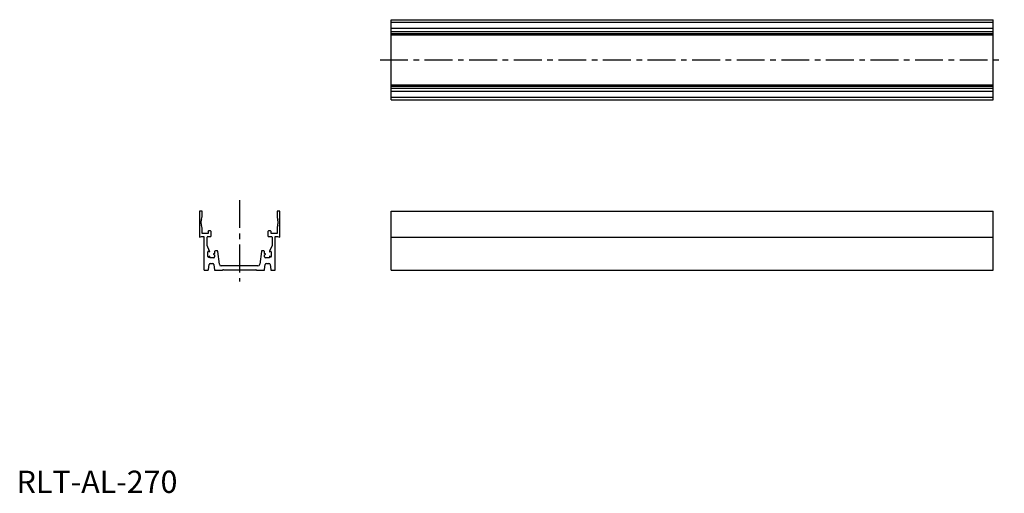
# Model space of a CAD drawing. Extents: x 1 to 443, y 0 to 212.
import ezdxf

# ---------------------------------------------------------------- set-up
doc = ezdxf.new("R2010")
doc.units = 0
doc.header["$LTSCALE"] = 10
doc.header["$MEASUREMENT"] = 0
doc.linetypes.add('CENTER', pattern=[2, 1.25, -0.25, 0.25, -0.25])
doc.layers.get('0').update_dxf_attribs({"linetype": 'CONTINUOUS'})
doc.layers.add('1', color=1, linetype='CENTER')
doc.styles.add('Standard1', font='arial.ttf')

msp = doc.modelspace()

# ---------------------------------------------------------------- linework, layer by layer
for p, q in [((168, 176.5), (168, 212.5)), ((168, 212.5), (438, 212.5)), ((438, 176.5), (438, 212.5)), ((168, 211.31), (438, 211.31)), ((168, 208.66), (438, 208.66)), ((168, 207.23), (438, 207.23)), ((168, 206.3), (438, 206.3)), ((168, 205.71), (438, 205.71)), ((168, 183.29), (438, 183.29)), ((168, 182.7), (438, 182.7)), ((168, 181.77), (438, 181.77)), ((168, 180.33), (438, 180.33)), ((168, 177.69), (438, 177.69)), ((168, 176.5), (438, 176.5)), ((82, 126.5), (82, 114.9)), ((83.19, 126.5), (82, 126.5)), ((82.86, 122.74), (83.12, 123.72)), ((83.19, 124.23), (83.19, 126.5)), ((118, 126.5), (116.81, 126.5)), ((116.81, 126.5), (116.81, 124.23)), ((116.88, 123.72), (117.14, 122.74)), ((118, 114.9), (118, 126.5)), ((168, 100), (168, 126.5)), ((168, 126.5), (438, 126.5)), ((438, 100), (438, 126.5)), ((82.79, 120.76), (82.79, 122.22)), ((83.12, 119.26), (82.86, 120.25)), ((117.14, 120.25), (116.88, 119.26)), ((117.21, 122.22), (117.21, 120.76)), ((82, 114.9), (82.99, 115.19)), ((82.99, 115.19), (84, 115.19)), ((83.19, 116.48), (83.19, 118.75)), ((85.84, 116.48), (83.19, 116.48)), ((84, 115.19), (84, 100.3)), ((85.74, 115.09), (86.97, 115.09)), ((85.84, 117.38), (85.84, 116.48)), ((86.97, 117.67), (86.13, 117.67)), ((87.27, 115.39), (87.27, 117.38)), ((112.73, 117.38), (112.73, 115.39)), ((113.87, 117.67), (113.03, 117.67)), ((113.03, 115.09), (114.26, 115.09)), ((114.17, 116.48), (114.17, 117.38)), ((116.81, 116.48), (114.17, 116.48)), ((116, 100.3), (116, 115.19)), ((116, 115.19), (117.01, 115.19)), ((116.81, 118.75), (116.81, 116.48)), ((117.01, 115.19), (118, 114.9)), ((168, 114.9), (438, 114.9)), ((85.44, 111.13), (85.44, 114.8)), ((86.56, 108.61), (85.44, 111.13)), ((114.56, 111.13), (113.44, 108.61)), ((114.56, 114.8), (114.56, 111.13)), ((85.79, 106.11), (85.79, 108.28)), ((86.63, 106.26), (86.05, 105.93)), ((86.65, 108.12), (86.56, 108.61)), ((86.63, 105.58), (86.63, 106.26)), ((88.79, 107.49), (88.2, 107.2)), ((88.2, 107.2), (88.79, 106.9)), ((88.79, 108.35), (88.79, 107.49)), ((88.79, 106.9), (88.79, 105.97)), ((89.84, 108.75), (89.19, 108.75)), ((90.96, 102.68), (90.24, 108.4)), ((109.76, 108.4), (109.04, 102.68)), ((110.81, 108.75), (110.16, 108.75)), ((111.2, 107.49), (111.2, 108.35)), ((111.8, 107.2), (111.2, 107.49)), ((111.2, 106.9), (111.8, 107.2)), ((111.2, 105.97), (111.2, 106.9)), ((113.44, 108.61), (113.35, 108.12)), ((113.95, 105.93), (113.37, 106.26)), ((113.37, 106.26), (113.37, 105.58)), ((114.21, 108.28), (114.21, 106.11)), ((86.02, 100.26), (86.32, 102.54)), ((88.4, 105.58), (86.63, 105.58)), ((86.81, 102.97), (87.98, 102.97)), ((88.47, 102.54), (88.81, 100)), ((108.26, 101.98), (91.74, 101.98)), ((111.22, 100.26), (111.53, 102.54)), ((113.37, 105.58), (111.6, 105.58)), ((112.02, 102.97), (113.19, 102.97)), ((113.68, 102.54), (113.98, 100.26)), ((84.3, 100), (85.72, 100)), ((88.81, 100), (92.34, 100)), ((92.78, 100.2), (107.22, 100.2)), ((107.66, 100), (110.93, 100)), ((114.28, 100), (115.7, 100)), ((168, 100), (438, 100))]:
    msp.add_line(p, q)
for centre, radius, start, end in [((81.21, 124.23), 1.98, 345.0505, 0.0001), ((118.79, 124.23), 1.98, 180, 194.9495), ((84.78, 122.22), 1.98, 165.0505, 180), ((84.78, 120.76), 1.98, 180, 194.9495), ((81.21, 118.75), 1.98, 0, 14.9495), ((118.79, 118.75), 1.98, 165.0505, 180), ((115.22, 122.22), 1.98, 0, 14.9495), ((115.22, 120.76), 1.98, 345.0505, 0.0001), ((85.74, 114.8), 0.298, 90.0003, 179.9997), ((86.13, 117.38), 0.298, 90, 179.9997), ((86.97, 117.38), 0.298, 0, 90), ((86.97, 115.39), 0.298, 270, 0), ((113.03, 117.38), 0.298, 90, 180), ((113.03, 115.39), 0.298, 180, 270), ((113.87, 117.38), 0.298, 0.0003, 90), ((114.26, 114.8), 0.298, 0.0003, 89.9997), ((85.98, 108.28), 0.198, 70.8354, 179.9998), ((85.98, 106.11), 0.198, 180, 289.1646), ((85.49, 106.78), 1.77, 49.0391, 71.5328), ((89.19, 108.35), 0.397, 90, 179.9998), ((89.84, 108.35), 0.4, 7.1602, 90), ((110.16, 108.35), 0.4, 90, 172.8398), ((110.81, 108.35), 0.397, 0.0002, 90), ((114.51, 106.79), 1.77, 108.4156, 131.0126), ((114.02, 108.28), 0.198, 0.0002, 109.1646), ((114.02, 106.11), 0.198, 250.8354, 0), ((86.81, 102.48), 0.496, 90, 172.4037), ((87.98, 102.48), 0.496, 7.5873, 90), ((88.4, 105.97), 0.397, 270, 0), ((91.74, 102.78), 0.793, 187.1602, 270), ((108.26, 102.78), 0.793, 270, 352.8398), ((111.6, 105.97), 0.397, 180, 270), ((112.02, 102.48), 0.496, 90, 172.4037), ((113.19, 102.48), 0.496, 7.5963, 90), ((84.3, 100.3), 0.298, 180, 269.9997), ((85.72, 100.3), 0.298, 270.0001, 352.4037), ((92.85, 99.45), 0.756, 95.6185, 132.837), ((107.15, 99.45), 0.756, 47.163, 84.3815), ((110.93, 100.3), 0.298, 270.2508, 352.4037), ((114.28, 100.3), 0.298, 187.5963, 269.9999), ((115.7, 100.3), 0.298, 270.0003, 0)]:
    msp.add_arc(centre, radius, start, end)
at = {"layer": '1'}
for p, q in [((163, 194.5), (443, 194.5)), ((100, 131.5), (100, 95))]:
    msp.add_line(p, q, dxfattribs=at)

# ---------------------------------------------------------------- texts
at = {"color": 3, "style": 'Standard1'}
msp.add_text('RLT-AL-270', height=10, dxfattribs=at).set_placement((0, 0))

doc.saveas('drawing.dxf')
